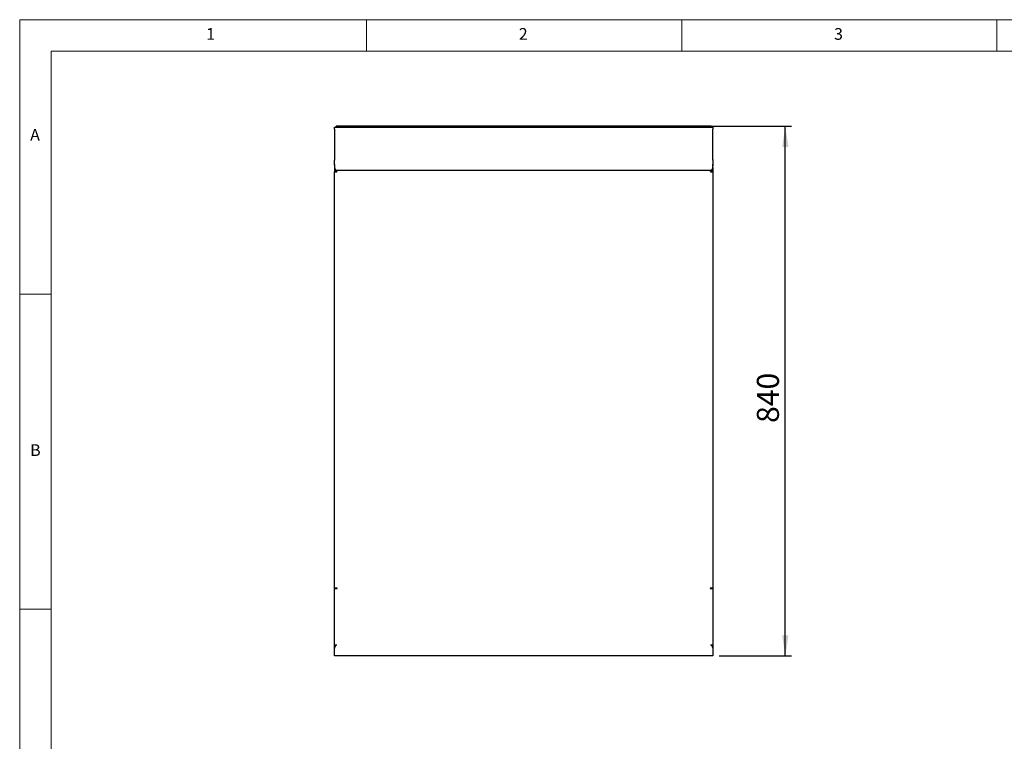
# Model space of a CAD drawing. Units: millimetres. Extents: x 5 to 415, y 5 to 292.
# Drawn here: x 5 to 161, y 178 to 292 of the extents above; entities that cross this region are included whole.
import ezdxf

# ---------------------------------------------------------------- set-up
doc = ezdxf.new("R2010")
doc.units = ezdxf.units.MM
doc.layers.add('FORMAT', color=7, linetype='Continuous')
doc.styles.add('SLDTEXTSTYLE0', font='TXT', dxfattribs={"width": 0.75})
doc.dimstyles.new('SLDDIMSTYLE0', dxfattribs={"dimtxt": 3.5, "dimasz": 3.302, "dimexe": 0, "dimexo": 0.0625, "dimgap": 0.875, "dimtad": 1, "dimdec": 1, "dimlfac": 10, "dimrnd": 1e-09, "dimzin": 12, "dimdsep": 46, "dimtxsty": 'SLDTEXTSTYLE0', "dimsah": 1, "dimcen": 0.09, "dimadec": 0, "dimazin": 3, "dimtfac": 1, "dimtdec": 1, "dimtofl": 0, "dimtmove": 0, "dimatfit": 3, "dimfxl": 0, "dimfrac": 2, "dimtolj": 1, "dimtzin": 12, "dimarcsym": 0})

# ---------------------------------------------------------------- blocks, each defined once
blk = doc.blocks.new('_D_3')
at = {"layer": 'FORMAT'}
for p, q in [((106.74, 275.1), (127.43, 275.1)), ((126.43, 191.1), (126.43, 275.1)), ((115.94, 191.1), (127.43, 191.1))]:
    blk.add_line(p, q, dxfattribs=at)
for points in [[(126.43, 275.1), (125.92, 271.8), (126.94, 271.8)], [(126.43, 191.1), (126.94, 194.4), (125.92, 194.4)]]:
    blk.add_solid(points, dxfattribs=at)
at = {"layer": 'FORMAT', "insert": (121.92, 228.06), "char_height": 3.5, "attachment_point": 1, "rotation": 90, "style": 'SLDTEXTSTYLE0'}
blk.add_mtext('840', dxfattribs=at)

msp = doc.modelspace()

# ---------------------------------------------------------------- linework, layer by layer
at = {"color": 7, "linetype": 'Continuous', "lineweight": 18}
for p, q in [((415, 292), (5, 292)), ((5, 292), (5, 5)), ((60, 287), (60, 292)), ((110, 292), (110, 287)), ((160, 287), (160, 292)), ((410, 287), (10, 287)), ((10, 287), (10, 10)), ((10, 248.5), (5, 248.5)), ((5, 198.5), (10, 198.5))]:
    msp.add_line(p, q, dxfattribs=at)
at = {"color": 7, "linetype": 'Continuous', "lineweight": 25}
for p, q in [((54.936, 274.633), (54.936, 274.983)), ((54.936, 274.983), (114.936, 274.983)), ((55.386, 275.098), (55.186, 275.098)), ((55.186, 275.008), (55.186, 275.098)), ((55.386, 275.008), (55.186, 275.008)), ((55.226, 274.983), (55.226, 275.008)), ((55.386, 275.098), (55.386, 275.008)), ((114.486, 275.098), (55.386, 275.098)), ((114.486, 275.008), (55.386, 275.008)), ((57.146, 275.008), (57.146, 274.983)), ((112.726, 275.008), (112.726, 274.983)), ((114.486, 275.008), (114.486, 275.098)), ((114.686, 275.098), (114.486, 275.098)), ((114.686, 275.008), (114.486, 275.008)), ((114.646, 275.008), (114.646, 274.983)), ((114.686, 275.098), (114.686, 275.008)), ((114.936, 274.983), (114.936, 274.633)), ((54.936, 274.633), (54.936, 269.733)), ((114.936, 269.733), (114.936, 274.633)), ((54.936, 268.605), (54.936, 268.433)), ((114.94, 269.848), (114.936, 269.871)), ((114.94, 269.848), (114.936, 269.848)), ((114.936, 268.433), (114.936, 268.605)), ((114.94, 269.848), (114.94, 269.83)), ((114.94, 269.83), (114.94, 269.75)), ((54.936, 268.433), (54.936, 268.258)), ((55.018, 268.433), (54.936, 268.433)), ((54.936, 268.433), (54.943, 268.362)), ((54.997, 268.258), (54.936, 268.258)), ((54.936, 268.258), (54.936, 268.231)), ((55.01, 268.231), (54.936, 268.231)), ((54.936, 268.231), (54.936, 268.082)), ((54.936, 268.082), (54.936, 267.903)), ((55.306, 268.082), (54.936, 268.082)), ((54.936, 267.903), (54.936, 267.883)), ((54.936, 267.903), (55.306, 267.903)), ((54.977, 267.883), (54.936, 267.883)), ((54.936, 201.853), (54.936, 267.883)), ((54.943, 268.362), (55.032, 268.38)), ((54.977, 267.883), (55.286, 267.883)), ((55.086, 267.903), (55.086, 267.883)), ((114.586, 268.083), (55.286, 268.083)), ((55.306, 267.883), (55.286, 267.883)), ((55.306, 268.083), (55.306, 268.082)), ((55.306, 267.903), (55.306, 267.883)), ((114.566, 268.082), (114.566, 268.083)), ((114.936, 268.082), (114.566, 268.082)), ((114.566, 267.883), (114.566, 267.903)), ((114.566, 267.903), (114.936, 267.903)), ((114.586, 267.883), (114.566, 267.883)), ((114.586, 267.883), (114.889, 267.883)), ((114.786, 267.903), (114.786, 267.883)), ((114.841, 268.38), (114.929, 268.362)), ((114.936, 268.433), (114.852, 268.433)), ((114.936, 268.231), (114.872, 268.231)), ((114.936, 268.258), (114.889, 268.258)), ((114.889, 267.883), (114.936, 267.883)), ((114.929, 268.362), (114.936, 268.433)), ((114.936, 268.433), (114.936, 268.258)), ((114.936, 268.258), (114.936, 268.231)), ((114.936, 268.082), (114.936, 268.231)), ((114.936, 267.903), (114.936, 268.082)), ((114.936, 267.903), (114.936, 267.883)), ((114.936, 267.883), (114.936, 201.853)), ((114.94, 268.588), (114.94, 201.848)), ((55.286, 201.853), (54.936, 201.853)), ((54.936, 192.811), (54.936, 201.778)), ((54.936, 201.778), (55.286, 201.778)), ((54.94, 201.853), (54.94, 201.848)), ((55.044, 201.848), (54.94, 201.848)), ((54.94, 201.848), (54.94, 201.818)), ((54.94, 201.816), (54.94, 201.818)), ((54.94, 201.818), (55.083, 201.818)), ((54.94, 201.778), (54.94, 201.816)), ((54.94, 201.816), (55.086, 201.816)), ((55.06, 201.848), (55.06, 201.818)), ((55.226, 201.853), (55.226, 201.778)), ((55.361, 201.853), (55.286, 201.853)), ((55.286, 201.778), (55.361, 201.778)), ((55.361, 201.778), (55.361, 201.853)), ((114.586, 201.853), (114.511, 201.853)), ((114.511, 201.853), (114.511, 201.778)), ((114.511, 201.778), (114.586, 201.778)), ((114.936, 201.853), (114.586, 201.853)), ((114.586, 201.778), (114.936, 201.778)), ((114.646, 201.853), (114.646, 201.778)), ((114.781, 201.815), (114.94, 201.815)), ((114.786, 201.818), (114.94, 201.818)), ((114.82, 201.848), (114.82, 201.818)), ((114.94, 201.848), (114.833, 201.848)), ((114.936, 201.778), (114.936, 192.811)), ((114.94, 201.848), (114.94, 201.818)), ((114.94, 201.815), (114.94, 201.818)), ((114.94, 201.815), (114.94, 200.228)), ((114.94, 200.228), (114.936, 200.228)), ((55.151, 192.811), (54.936, 192.811)), ((54.936, 192.392), (54.936, 192.811)), ((54.936, 192.392), (54.936, 192.356)), ((54.936, 191.103), (54.936, 192.356)), ((55.086, 192.683), (55.086, 192.811)), ((55.151, 192.811), (55.121, 192.753)), ((55.286, 192.811), (55.151, 192.811)), ((114.72, 192.811), (114.586, 192.811)), ((114.75, 192.753), (114.72, 192.811)), ((114.936, 192.811), (114.72, 192.811)), ((114.786, 192.811), (114.786, 192.683)), ((114.936, 192.811), (114.936, 192.392)), ((114.936, 192.392), (114.936, 192.356)), ((114.936, 192.356), (114.936, 191.103)), ((114.936, 191.103), (54.936, 191.103))]:
    msp.add_line(p, q, dxfattribs=at)
for points, knots in [([(55.226, 275.008), (55.195, 275.006), (55.155, 275.005), (55.122, 274.987), (55.115, 274.983)], [0, 0, 0, 0, 0.7884975, 1, 1, 1, 1]), ([(114.755, 274.983), (114.738, 274.99), (114.704, 275.006), (114.666, 275.007), (114.646, 275.008)], [0, 0, 0, 0, 0.4792301, 1, 1, 1, 1]), ([(55.286, 268.083), (55.25, 268.087), (55.182, 268.096), (55.11, 268.167), (55.058, 268.272), (55.018, 268.418), (54.985, 268.6), (54.957, 268.817), (54.932, 269.061), (54.926, 269.326), (54.933, 269.553), (54.935, 269.689), (54.936, 269.733)], [0, 0, 0, 0, 0.1162374, 0.2186281, 0.3210242, 0.423765, 0.5265135, 0.6326497, 0.7387741, 0.8445867, 0.9504895, 1, 1, 1, 1]), ([(54.936, 269.054), (54.936, 268.979), (54.936, 268.819), (54.936, 268.68), (54.936, 268.605)], [0, 0, 0, 0, 0.4661775, 1, 1, 1, 1]), ([(114.936, 269.733), (114.939, 269.632), (114.944, 269.445), (114.945, 269.182), (114.928, 268.945), (114.903, 268.727), (114.875, 268.528), (114.839, 268.358), (114.794, 268.222), (114.733, 268.132), (114.662, 268.088), (114.607, 268.084), (114.586, 268.083)], [0, 0, 0, 0, 0.11488622, 0.21251004, 0.31014276, 0.40968946, 0.50923625, 0.61551452, 0.72178274, 0.82759091, 0.93341054, 1, 1, 1, 1]), ([(114.936, 268.605), (114.936, 268.679), (114.936, 268.826), (114.936, 268.988), (114.936, 269.083), (114.936, 269.089)], [0, 0, 0, 0, 0.48392578, 0.96833601, 1, 1, 1, 1]), ([(54.943, 268.362), (54.965, 268.303), (55.01, 268.184), (55.157, 268.093), (55.256, 268.085), (55.286, 268.083)], [0, 0, 0, 0, 0.4106136, 0.8223738, 1, 1, 1, 1]), ([(114.586, 268.083), (114.59, 268.083), (114.608, 268.083), (114.641, 268.086), (114.677, 268.094), (114.726, 268.11), (114.785, 268.141), (114.826, 268.176), (114.845, 268.198), (114.848, 268.2), (114.85, 268.203), (114.852, 268.205), (114.854, 268.208), (114.857, 268.211), (114.859, 268.214), (114.862, 268.217), (114.864, 268.22), (114.866, 268.222), (114.868, 268.225), (114.87, 268.228), (114.872, 268.231), (114.874, 268.234), (114.876, 268.237), (114.878, 268.24), (114.88, 268.243), (114.882, 268.246), (114.884, 268.249), (114.886, 268.252), (114.888, 268.256), (114.89, 268.26), (114.894, 268.266), (114.897, 268.272), (114.901, 268.279), (114.903, 268.286), (114.906, 268.292), (114.909, 268.298), (114.911, 268.304), (114.914, 268.312), (114.917, 268.318), (114.919, 268.325), (114.921, 268.331), (114.923, 268.338), (114.925, 268.346), (114.926, 268.352), (114.928, 268.357), (114.928, 268.36), (114.929, 268.362)], [0, 0, 0, 0, 0.0218516, 0.1093159, 0.1967808, 0.2404827, 0.4158879, 0.5912059, 0.5966677, 0.6075919, 0.6130547, 0.6185134, 0.6294377, 0.6349001, 0.6458228, 0.6512834, 0.6622079, 0.6676671, 0.6731318, 0.6840531, 0.6895162, 0.7004398, 0.7058977, 0.7168226, 0.722284, 0.7277482, 0.7386702, 0.7441326, 0.755055, 0.7659791, 0.7769023, 0.7987456, 0.8096708, 0.8315187, 0.8424427, 0.8533643, 0.8752101, 0.8861333, 0.9079817, 0.9189059, 0.9298306, 0.9516764, 0.9625996, 0.9812978, 0.9906492, 1, 1, 1, 1]), ([(55.038, 201.853), (55.056, 201.837), (55.097, 201.801), (55.168, 201.78), (55.212, 201.778), (55.226, 201.778)], [0, 0, 0, 0, 0.3645034, 0.8095567, 1, 1, 1, 1]), ([(114.646, 201.778), (114.676, 201.781), (114.738, 201.787), (114.805, 201.819), (114.831, 201.847), (114.836, 201.853)], [0, 0, 0, 0, 0.4286226, 0.8744296, 1, 1, 1, 1]), ([(54.936, 192.392), (54.959, 192.436), (55.001, 192.517), (55.063, 192.638), (55.102, 192.714), (55.121, 192.753)], [0, 0, 0, 0, 0.3720123, 0.6852801, 1, 1, 1, 1]), ([(54.936, 192.356), (54.957, 192.4), (54.998, 192.488), (55.06, 192.621), (55.101, 192.709), (55.121, 192.753)], [0, 0, 0, 0, 0.3409583, 0.669607, 1, 1, 1, 1]), ([(114.75, 192.753), (114.771, 192.707), (114.813, 192.618), (114.875, 192.485), (114.915, 192.399), (114.936, 192.356)], [0, 0, 0, 0, 0.3409589, 0.6696095, 1, 1, 1, 1]), ([(114.75, 192.753), (114.773, 192.708), (114.816, 192.624), (114.878, 192.504), (114.916, 192.429), (114.936, 192.392)], [0, 0, 0, 0, 0.3720108, 0.6852762, 1, 1, 1, 1])]:
    msp.add_open_spline(points, degree=3, knots=knots, dxfattribs=at)

# ---------------------------------------------------------------- texts
at = {"color": 7, "linetype": 'Continuous', "lineweight": 0, "char_height": 1.852, "attachment_point": 1, "style": 'SLDTEXTSTYLE0'}
for s, insert in [('1', (34.583, 290.668)), ('2', (84.167, 290.668)), ('3', (134.167, 290.668)), ('A', (6.667, 274.668)), ('B', (6.667, 224.668))]:
    msp.add_mtext(s, dxfattribs=dict(at, insert=insert))

# ---------------------------------------------------------------- dimensions: what is measured, and where the dimension line sits
at = {"layer": 'FORMAT'}
dim = msp.add_linear_dim(base=(126.427158518, 275.097707804), p1=(114.935886778, 191.102707806), p2=(105.735886778, 275.097707804), angle=90, dimstyle='SLDDIMSTYLE0', dxfattribs=at)
dim.commit()
dim.dimension.update_dxf_attribs({"geometry": '_D_3', "text_midpoint": (126.427158518, 231.93585986), "dimtype": 160})

doc.saveas('drawing.dxf')
